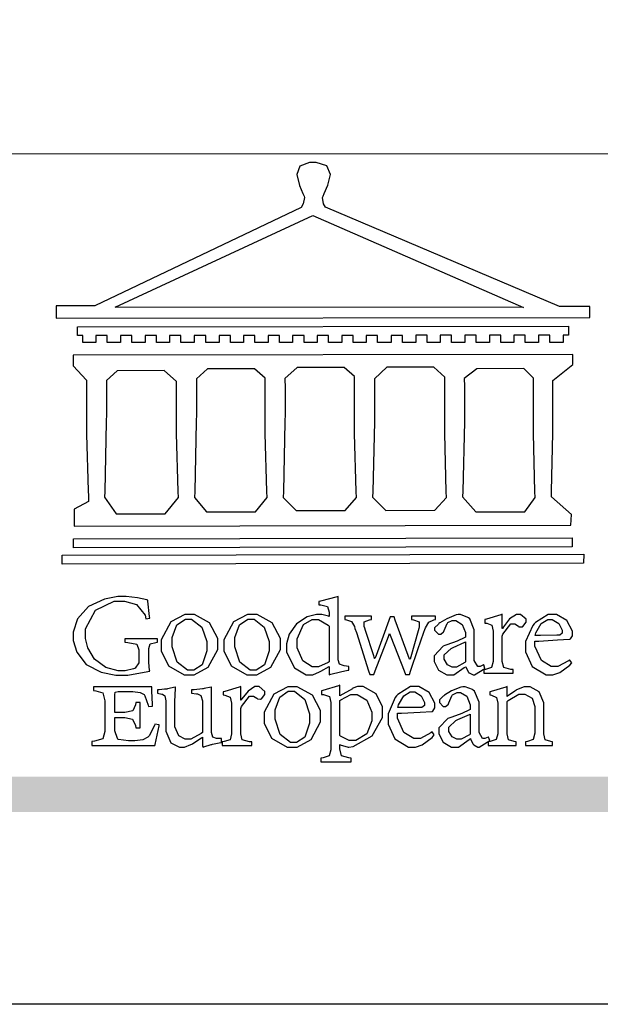
# Model space of a CAD drawing. Units: millimetres. Extents: x 2506 to 3766, y 1575 to 2466.
# Drawn here: x 2628 to 2674, y 1575 to 1654 of the extents above; entities that cross this region are included whole.
import ezdxf

# ---------------------------------------------------------------- set-up
doc = ezdxf.new("R2010")
doc.units = ezdxf.units.MM

# ---------------------------------------------------------------- blocks, each defined once
blk = doc.blocks.new('CoodWare European')
at = {"color": 7}
for points in [[(9356.461, 3771.165), (9355.336, 3771.165), (9346.617, 3774.863), (9346.617, 3774.863), (9346.544, 3774.99), (9346.514, 3775.221), (9346.536, 3775.273), (9346.577, 3775.374), (9346.703, 3775.677), (9346.803, 3776.083), (9346.671, 3776.399), (9346.279, 3776.525), (9346.148, 3776.525), (9346.028, 3776.523), (9345.67, 3776.391), (9345.557, 3776.074), (9345.658, 3775.67), (9345.782, 3775.374), (9345.821, 3775.273), (9345.837, 3775.226), (9345.794, 3774.991), (9345.715, 3774.852), (9345.715, 3774.852), (9338.027, 3771.189), (9336.586, 3771.189), (9336.586, 3770.732), (9356.461, 3770.755), (9356.461, 3771.165)], [(9338.79, 3771.142), (9346.148, 3774.547), (9354, 3771.129), (9338.79, 3771.142)], [(9355.665, 3770.1), (9355.465, 3770.1), (9355.465, 3769.819), (9354.973, 3769.819), (9354.973, 3770.1), (9354.551, 3770.1), (9354.551, 3769.819), (9354.059, 3769.819), (9354.059, 3770.1), (9353.637, 3770.1), (9353.637, 3769.819), (9353.145, 3769.819), (9353.145, 3770.1), (9352.722, 3770.1), (9352.722, 3769.819), (9352.231, 3769.819), (9352.231, 3770.1), (9351.809, 3770.1), (9351.809, 3769.819), (9351.316, 3769.819), (9351.316, 3770.1), (9350.894, 3770.1), (9350.894, 3769.819), (9350.403, 3769.819), (9350.403, 3770.1), (9349.981, 3770.1), (9349.981, 3769.819), (9349.488, 3769.819), (9349.488, 3770.088), (9349.067, 3770.088), (9349.067, 3769.819), (9348.562, 3769.819), (9348.562, 3770.088), (9348.14, 3770.088), (9348.14, 3769.819), (9347.649, 3769.819), (9347.649, 3770.088), (9347.227, 3770.088), (9347.227, 3769.819), (9346.734, 3769.819), (9346.734, 3770.088), (9346.313, 3770.088), (9346.313, 3769.819), (9345.821, 3769.819), (9345.821, 3770.088), (9345.398, 3770.088), (9345.398, 3769.819), (9344.906, 3769.819), (9344.906, 3770.088), (9344.485, 3770.088), (9344.485, 3769.819), (9343.991, 3769.819), (9343.991, 3770.088), (9343.57, 3770.088), (9343.57, 3769.819), (9343.079, 3769.819), (9343.079, 3770.088), (9342.657, 3770.078), (9342.657, 3769.819), (9342.164, 3769.819), (9342.164, 3770.078), (9341.731, 3770.078), (9341.731, 3769.819), (9341.238, 3769.819), (9341.238, 3770.078), (9340.816, 3770.078), (9340.816, 3769.819), (9340.325, 3769.819), (9340.325, 3770.078), (9339.902, 3770.078), (9339.902, 3769.819), (9339.41, 3769.819), (9339.41, 3770.078), (9338.989, 3770.078), (9338.989, 3769.819), (9338.495, 3769.819), (9338.495, 3770.078), (9338.074, 3770.078), (9338.074, 3769.819), (9337.582, 3769.819), (9337.582, 3770.078), (9337.384, 3770.078), (9337.384, 3770.405), (9355.665, 3770.428), (9355.665, 3770.1)], [(9355.09, 3768.414), (9355.828, 3769), (9355.828, 3769.375), (9337.22, 3769.352), (9337.22, 3768.953), (9337.722, 3768.427), (9337.722, 3767.163), (9337.722, 3766.396), (9337.781, 3764.314), (9337.793, 3764.097), (9337.793, 3763.909), (9337.265, 3763.618), (9337.265, 3762.986), (9355.758, 3763.02), (9355.782, 3763.419), (9355.032, 3764.073), (9355.04, 3764.293), (9355.09, 3766.446), (9355.09, 3767.163), (9355.09, 3768.414)], [(9338.461, 3768.403), (9338.461, 3767.163), (9338.458, 3766.873), (9338.399, 3764.282), (9338.391, 3764.062), (9338.824, 3763.442), (9340.652, 3763.442), (9341.145, 3764.051), (9341.132, 3764.271), (9341.075, 3766.44), (9341.075, 3767.163), (9341.075, 3768.369), (9340.618, 3768.777), (9338.86, 3768.766), (9338.461, 3768.403)], [(9344.449, 3764.051), (9344.436, 3764.271), (9344.379, 3766.44), (9344.379, 3767.163), (9344.379, 3768.497), (9343.98, 3768.847), (9342.222, 3768.847), (9341.812, 3768.473), (9341.812, 3767.163), (9341.809, 3766.872), (9341.751, 3764.271), (9341.742, 3764.051), (9342.188, 3763.524), (9344.016, 3763.524), (9344.449, 3764.051)], [(9347.777, 3764.051), (9347.765, 3764.271), (9347.707, 3766.44), (9347.707, 3767.163), (9347.707, 3768.556), (9347.32, 3768.894), (9345.562, 3768.894), (9345.105, 3768.486), (9345.105, 3768.402), (9345.116, 3768.211), (9345.116, 3768.146), (9345.116, 3767.163), (9345.113, 3766.872), (9345.054, 3764.271), (9345.047, 3764.051), (9345.527, 3763.571), (9347.356, 3763.571), (9347.777, 3764.051)], [(9351.128, 3764.051), (9351.116, 3764.271), (9351.059, 3766.44), (9351.059, 3767.163), (9351.059, 3768.531), (9350.66, 3768.906), (9348.902, 3768.906), (9348.445, 3768.473), (9348.445, 3767.163), (9348.442, 3766.873), (9348.383, 3764.282), (9348.375, 3764.062), (9348.866, 3763.571), (9350.696, 3763.582), (9351.128, 3764.051)], [(9354.433, 3764.051), (9354.422, 3764.271), (9354.363, 3766.44), (9354.363, 3767.163), (9354.363, 3768.497), (9354.011, 3768.86), (9352.254, 3768.847), (9351.785, 3768.486), (9351.786, 3768.457), (9351.796, 3768.224), (9351.796, 3768.146), (9351.796, 3767.163), (9351.793, 3766.873), (9351.734, 3764.293), (9351.726, 3764.073), (9352.22, 3763.524), (9354.047, 3763.524), (9354.433, 3764.051)], [(9355.805, 3762.213), (9337.242, 3762.179), (9337.242, 3762.518), (9355.805, 3762.552), (9355.805, 3762.213)], [(9356.227, 3761.604), (9336.821, 3761.57), (9336.821, 3761.909), (9356.238, 3761.945), (9356.227, 3761.604)], [(9340.37, 3758.797), (9339.153, 3758.797), (9339.153, 3758.667), (9339.262, 3758.66), (9339.591, 3758.589), (9339.668, 3758.377), (9339.668, 3758.305), (9339.668, 3757.965), (9339.668, 3757.895), (9339.53, 3757.698), (9339.504, 3757.685), (9339.477, 3757.674), (9339.163, 3757.602), (9339.059, 3757.602), (9338.904, 3757.602), (9338.443, 3757.724), (9338.017, 3758.037), (9337.768, 3758.463), (9337.688, 3758.81), (9337.688, 3758.925), (9337.688, 3759.16), (9338.056, 3759.861), (9338.754, 3760.2), (9338.989, 3760.2), (9339.137, 3760.2), (9339.586, 3760.07), (9339.905, 3759.669), (9339.937, 3759.534), (9340.079, 3759.557), (9340.069, 3759.628), (9340.011, 3760.198), (9340.009, 3760.236), (9339.967, 3760.245), (9339.625, 3760.314), (9339.2, 3760.364), (9339.059, 3760.364), (9338.889, 3760.364), (9338.386, 3760.275), (9337.8, 3760), (9337.387, 3759.536), (9337.231, 3759.043), (9337.231, 3758.878), (9337.231, 3758.733), (9337.356, 3758.299), (9337.714, 3757.843), (9338.267, 3757.547), (9338.808, 3757.439), (9338.989, 3757.439), (9339.26, 3757.439), (9340.002, 3757.576), (9340.079, 3757.591), (9340.072, 3757.623), (9340.043, 3757.906), (9340.043, 3758.001), (9340.043, 3758.375), (9340.043, 3758.432), (9340.092, 3758.601), (9340.299, 3758.66), (9340.37, 3758.667), (9340.37, 3758.797)], [(9347.484, 3757.766), (9347.32, 3757.789), (9347.276, 3757.796), (9347.143, 3757.848), (9347.097, 3758.016), (9347.097, 3758.071), (9347.097, 3760.364), (9347.055, 3760.35), (9346.432, 3760.198), (9346.371, 3760.188), (9346.371, 3760.06), (9346.453, 3760.058), (9346.7, 3760), (9346.757, 3759.781), (9346.757, 3759.708), (9346.757, 3759.627), (9346.731, 3759.641), (9346.487, 3759.697), (9346.407, 3759.697), (9346.29, 3759.697), (9345.94, 3759.606), (9345.545, 3759.35), (9345.268, 3758.968), (9345.165, 3758.611), (9345.165, 3758.493), (9345.165, 3758.299), (9345.465, 3757.713), (9345.907, 3757.451), (9346.056, 3757.451), (9346.155, 3757.451), (9346.402, 3757.565), (9346.453, 3757.591), (9346.757, 3757.766), (9346.757, 3757.451), (9346.821, 3757.475), (9347.177, 3757.57), (9347.457, 3757.625), (9347.484, 3757.626), (9347.484, 3757.766)], [(9341.555, 3759.697), (9341.381, 3759.697), (9340.864, 3759.42), (9340.501, 3758.751), (9340.501, 3758.527), (9340.501, 3758.343), (9340.78, 3757.788), (9341.362, 3757.451), (9341.555, 3757.451), (9341.731, 3757.451), (9342.258, 3757.732), (9342.61, 3758.391), (9342.61, 3758.61), (9342.61, 3758.803), (9342.306, 3759.383), (9341.742, 3759.697), (9341.555, 3759.697)], [(9341.508, 3759.523), (9341.635, 3759.523), (9342.021, 3759.222), (9342.2, 3758.693), (9342.2, 3758.515), (9342.2, 3758.344), (9342.029, 3757.827), (9341.717, 3757.626), (9341.614, 3757.626), (9341.485, 3757.626), (9341.103, 3757.926), (9340.911, 3758.493), (9340.911, 3758.68), (9340.911, 3758.838), (9341.09, 3759.308), (9341.402, 3759.523), (9341.508, 3759.523)], [(9343.887, 3759.697), (9343.713, 3759.697), (9343.196, 3759.42), (9342.831, 3758.751), (9342.831, 3758.527), (9342.831, 3758.343), (9343.113, 3757.788), (9343.694, 3757.451), (9343.887, 3757.451), (9344.063, 3757.451), (9344.591, 3757.732), (9344.942, 3758.391), (9344.942, 3758.61), (9344.942, 3758.803), (9344.634, 3759.383), (9344.073, 3759.697), (9343.887, 3759.697)], [(9343.84, 3759.523), (9343.966, 3759.523), (9344.342, 3759.222), (9344.519, 3758.693), (9344.519, 3758.515), (9344.519, 3758.344), (9344.35, 3757.827), (9344.045, 3757.626), (9343.944, 3757.626), (9343.816, 3757.626), (9343.435, 3757.926), (9343.243, 3758.493), (9343.243, 3758.68), (9343.243, 3758.838), (9343.422, 3759.308), (9343.734, 3759.523), (9343.84, 3759.523)], [(9346.757, 3757.931), (9346.724, 3757.911), (9346.363, 3757.755), (9346.243, 3757.755), (9346.126, 3757.755), (9345.779, 3757.974), (9345.562, 3758.46), (9345.562, 3758.621), (9345.562, 3758.797), (9345.803, 3759.324), (9346.124, 3759.51), (9346.231, 3759.51), (9346.361, 3759.51), (9346.721, 3759.306), (9346.757, 3759.264), (9346.757, 3757.931)], [(9350.719, 3759.639), (9349.828, 3759.639), (9349.828, 3759.51), (9349.898, 3759.5), (9350.107, 3759.425), (9350.113, 3759.24), (9350.099, 3759.183), (9350.074, 3759.087), (9349.796, 3758.123), (9349.77, 3758.035), (9349.745, 3758.035), (9349.695, 3758.17), (9349.217, 3759.487), (9349.172, 3759.615), (9349.031, 3759.615), (9348.977, 3759.469), (9348.504, 3758.177), (9348.456, 3758.06), (9348.446, 3758.06), (9348.416, 3758.154), (9348.111, 3759.102), (9348.082, 3759.194), (9348.066, 3759.248), (9348.067, 3759.423), (9348.261, 3759.5), (9348.328, 3759.51), (9348.328, 3759.639), (9347.345, 3759.639), (9347.345, 3759.51), (9347.405, 3759.505), (9347.592, 3759.435), (9347.698, 3759.248), (9347.719, 3759.183), (9347.771, 3759.034), (9348.228, 3757.605), (9348.269, 3757.462), (9348.422, 3757.462), (9348.471, 3757.601), (9348.961, 3758.876), (9349.008, 3758.996), (9349.057, 3758.867), (9349.552, 3757.597), (9349.605, 3757.462), (9349.745, 3757.462), (9349.797, 3757.626), (9350.054, 3758.397), (9350.282, 3759.036), (9350.321, 3759.135), (9350.347, 3759.204), (9350.467, 3759.407), (9350.657, 3759.498), (9350.719, 3759.51), (9350.719, 3759.639)], [(9352.558, 3757.685), (9352.512, 3757.825), (9352.499, 3757.82), (9352.377, 3757.766), (9352.337, 3757.766), (9352.292, 3757.766), (9352.161, 3757.986), (9352.161, 3758.06), (9352.161, 3758.984), (9352.161, 3759.131), (9351.99, 3759.534), (9351.949, 3759.568), (9351.922, 3759.589), (9351.651, 3759.697), (9351.562, 3759.697), (9351.489, 3759.682), (9351.139, 3759.54), (9350.876, 3759.383), (9350.847, 3759.358), (9350.823, 3759.342), (9350.683, 3759.206), (9350.683, 3759.16), (9350.683, 3759.111), (9350.832, 3758.96), (9350.883, 3758.96), (9350.917, 3758.96), (9351.02, 3759.049), (9351.023, 3759.066), (9351.035, 3759.104), (9351.15, 3759.365), (9351.164, 3759.381), (9351.176, 3759.396), (9351.342, 3759.476), (9351.399, 3759.476), (9351.475, 3759.476), (9351.707, 3759.332), (9351.832, 3759.028), (9351.832, 3758.925), (9351.832, 3758.856), (9351.806, 3758.836), (9351.526, 3758.703), (9351.145, 3758.564), (9351.07, 3758.54), (9351.002, 3758.517), (9350.672, 3758.165), (9350.672, 3758.048), (9350.672, 3757.944), (9350.831, 3757.632), (9351.142, 3757.451), (9351.246, 3757.451), (9351.394, 3757.451), (9351.789, 3757.724), (9351.843, 3757.755), (9351.847, 3757.736), (9351.942, 3757.55), (9351.96, 3757.532), (9351.972, 3757.521), (9352.121, 3757.451), (9352.172, 3757.451), (9352.558, 3757.685)], [(9353.204, 3759.183), (9353.204, 3759.708), (9353.15, 3759.682), (9352.613, 3759.519), (9352.558, 3759.51), (9352.558, 3759.381), (9352.623, 3759.375), (9352.815, 3759.305), (9352.864, 3759.082), (9352.864, 3759.007), (9352.864, 3758.024), (9352.864, 3757.949), (9352.805, 3757.719), (9352.585, 3757.653), (9352.512, 3757.649), (9352.512, 3757.509), (9353.612, 3757.509), (9353.612, 3757.649), (9353.525, 3757.653), (9353.262, 3757.719), (9353.204, 3757.949), (9353.204, 3758.024), (9353.204, 3758.89), (9353.23, 3758.963), (9353.526, 3759.347), (9353.626, 3759.347), (9353.675, 3759.347), (9353.81, 3759.262), (9353.824, 3759.241), (9353.832, 3759.236), (9353.938, 3759.236), (9353.953, 3759.241), (9353.975, 3759.254), (9354.095, 3759.411), (9354.095, 3759.463), (9354.095, 3759.521), (9353.883, 3759.697), (9353.813, 3759.697), (9353.728, 3759.697), (9353.477, 3759.533), (9353.253, 3759.244), (9353.215, 3759.183), (9353.204, 3759.183)], [(9355.71, 3758.012), (9355.667, 3757.975), (9355.277, 3757.766), (9355.149, 3757.766), (9355.027, 3757.766), (9354.661, 3757.99), (9354.422, 3758.525), (9354.422, 3758.703), (9354.569, 3758.709), (9355.265, 3758.75), (9355.702, 3758.782), (9355.724, 3758.786), (9355.743, 3758.792), (9355.816, 3758.909), (9355.816, 3758.948), (9355.816, 3759.08), (9355.606, 3759.472), (9355.219, 3759.697), (9355.09, 3759.697), (9354.914, 3759.697), (9354.436, 3759.402), (9354.387, 3759.347), (9354.337, 3759.292), (9354.071, 3758.693), (9354.071, 3758.493), (9354.071, 3758.31), (9354.319, 3757.762), (9354.836, 3757.451), (9355.009, 3757.451), (9355.092, 3757.451), (9355.343, 3757.537), (9355.717, 3757.806), (9355.794, 3757.895), (9355.71, 3758.012)], [(9354.984, 3759.51), (9355.064, 3759.51), (9355.309, 3759.368), (9355.431, 3759.114), (9355.431, 3759.03), (9355.431, 3759.003), (9355.341, 3758.925), (9355.312, 3758.925), (9355.235, 3758.924), (9354.633, 3758.914), (9354.433, 3758.914), (9354.456, 3759.012), (9354.656, 3759.357), (9354.902, 3759.51), (9354.984, 3759.51)], [(9351.832, 3757.931), (9351.807, 3757.911), (9351.5, 3757.732), (9351.399, 3757.732), (9351.339, 3757.732), (9351.16, 3757.828), (9351.036, 3758.038), (9351.036, 3758.107), (9351.036, 3758.195), (9351.301, 3758.437), (9351.352, 3758.457), (9351.378, 3758.472), (9351.806, 3758.665), (9351.832, 3758.68), (9351.832, 3757.931)], [(9340.266, 3755.613), (9340.252, 3755.564), (9340.051, 3755.178), (9340.032, 3755.158), (9340.004, 3755.128), (9339.824, 3755.032), (9339.521, 3754.993), (9339.422, 3754.993), (9339.29, 3754.993), (9338.917, 3755.047), (9338.894, 3755.063), (9338.873, 3755.078), (9338.777, 3755.366), (9338.777, 3755.462), (9338.777, 3755.859), (9339.047, 3755.859), (9339.143, 3755.859), (9339.436, 3755.803), (9339.547, 3755.568), (9339.563, 3755.485), (9339.714, 3755.485), (9339.714, 3756.42), (9339.563, 3756.42), (9339.548, 3756.341), (9339.444, 3756.111), (9339.146, 3756.046), (9339.047, 3756.046), (9338.777, 3756.046), (9338.777, 3756.678), (9338.777, 3756.71), (9338.795, 3756.808), (9338.896, 3756.831), (9338.93, 3756.831), (9339.352, 3756.831), (9339.444, 3756.831), (9339.724, 3756.8), (9339.864, 3756.717), (9339.878, 3756.69), (9339.895, 3756.665), (9340.019, 3756.323), (9340.032, 3756.269), (9340.183, 3756.292), (9340.18, 3756.36), (9340.149, 3756.845), (9340.149, 3757.006), (9337.981, 3757.006), (9337.981, 3756.867), (9338.071, 3756.858), (9338.336, 3756.776), (9338.402, 3756.484), (9338.402, 3756.387), (9338.402, 3755.438), (9338.402, 3755.346), (9338.328, 3755.068), (9338.025, 3754.978), (9337.922, 3754.97), (9337.922, 3754.817), (9340.266, 3754.817), (9340.277, 3754.856), (9340.356, 3755.21), (9340.424, 3755.556), (9340.431, 3755.591), (9340.266, 3755.613)], [(9342.75, 3755.076), (9342.61, 3755.076), (9342.563, 3755.079), (9342.421, 3755.13), (9342.376, 3755.309), (9342.376, 3755.368), (9342.376, 3756.995), (9342.361, 3756.99), (9342.104, 3756.943), (9342.069, 3756.936), (9342.037, 3756.933), (9341.736, 3756.9), (9341.636, 3756.9), (9341.636, 3756.772), (9341.812, 3756.749), (9341.853, 3756.744), (9341.985, 3756.683), (9342.035, 3756.487), (9342.035, 3756.42), (9342.035, 3755.309), (9341.988, 3755.268), (9341.601, 3755.063), (9341.472, 3755.063), (9341.394, 3755.063), (9341.16, 3755.178), (9341.017, 3755.514), (9341.017, 3755.625), (9341.017, 3756.269), (9341.017, 3756.451), (9341.033, 3756.954), (9341.039, 3756.995), (9341.021, 3756.99), (9340.742, 3756.93), (9340.71, 3756.924), (9340.624, 3756.924), (9340.433, 3756.9), (9340.37, 3756.9), (9340.37, 3756.772), (9340.523, 3756.736), (9340.553, 3756.731), (9340.644, 3756.676), (9340.676, 3756.486), (9340.676, 3756.42), (9340.676, 3755.496), (9340.676, 3755.353), (9340.862, 3754.921), (9341.179, 3754.759), (9341.285, 3754.759), (9341.375, 3754.759), (9341.612, 3754.856), (9341.648, 3754.876), (9341.685, 3754.897), (9342.003, 3755.11), (9342.035, 3755.133), (9342.035, 3754.795), (9342.069, 3754.759), (9342.087, 3754.768), (9342.358, 3754.856), (9342.387, 3754.865), (9342.418, 3754.874), (9342.725, 3754.933), (9342.75, 3754.935), (9342.75, 3755.076)], [(9343.464, 3756.504), (9343.464, 3757.018), (9343.409, 3756.995), (9342.867, 3756.832), (9342.809, 3756.819), (9342.809, 3756.702), (9342.877, 3756.694), (9343.077, 3756.626), (9343.126, 3756.403), (9343.126, 3756.328), (9343.126, 3755.332), (9343.126, 3755.259), (9343.067, 3755.036), (9342.847, 3754.965), (9342.774, 3754.959), (9342.774, 3754.817), (9343.874, 3754.817), (9343.874, 3754.959), (9343.785, 3754.964), (9343.524, 3755.036), (9343.464, 3755.259), (9343.464, 3755.332), (9343.464, 3756.199), (9343.49, 3756.272), (9343.788, 3756.655), (9343.887, 3756.655), (9343.937, 3756.655), (9344.068, 3756.58), (9344.086, 3756.562), (9344.094, 3756.557), (9344.2, 3756.548), (9344.215, 3756.549), (9344.237, 3756.562), (9344.356, 3756.72), (9344.356, 3756.772), (9344.356, 3756.834), (9344.145, 3757.018), (9344.075, 3757.018), (9343.99, 3757.018), (9343.736, 3756.849), (9343.51, 3756.562), (9343.476, 3756.504), (9343.464, 3756.504)], [(9345.386, 3757.006), (9345.214, 3757.006), (9344.696, 3756.73), (9344.332, 3756.061), (9344.332, 3755.836), (9344.332, 3755.652), (9344.612, 3755.096), (9345.193, 3754.759), (9345.386, 3754.759), (9345.562, 3754.759), (9346.09, 3755.042), (9346.441, 3755.708), (9346.441, 3755.929), (9346.441, 3756.121), (9346.134, 3756.697), (9345.572, 3757.006), (9345.386, 3757.006)], [(9347.156, 3756.666), (9347.156, 3757.065), (9347.102, 3757.042), (9346.526, 3756.863), (9346.477, 3756.853), (9346.477, 3756.725), (9346.55, 3756.718), (9346.769, 3756.648), (9346.817, 3756.426), (9346.817, 3756.351), (9346.817, 3754.736), (9346.817, 3754.661), (9346.754, 3754.433), (9346.529, 3754.359), (9346.453, 3754.35), (9346.453, 3754.21), (9347.579, 3754.21), (9347.579, 3754.35), (9347.488, 3754.359), (9347.221, 3754.44), (9347.156, 3754.698), (9347.156, 3754.783), (9347.156, 3754.853), (9347.172, 3754.845), (9347.46, 3754.762), (9347.496, 3754.759), (9347.657, 3754.788), (9348.359, 3755.185), (9348.738, 3755.867), (9348.738, 3756.093), (9348.738, 3756.256), (9348.502, 3756.741), (9348.028, 3757.018), (9347.87, 3757.018), (9347.809, 3757.018), (9347.644, 3756.951), (9347.624, 3756.936), (9347.156, 3756.666)], [(9350.59, 3755.332), (9350.546, 3755.291), (9350.155, 3755.088), (9350.027, 3755.088), (9349.905, 3755.088), (9349.54, 3755.306), (9349.301, 3755.844), (9349.301, 3756.024), (9349.449, 3756.027), (9350.144, 3756.059), (9350.58, 3756.092), (9350.602, 3756.093), (9350.621, 3756.1), (9350.696, 3756.227), (9350.696, 3756.269), (9350.696, 3756.399), (9350.486, 3756.789), (9350.097, 3757.018), (9349.968, 3757.018), (9349.792, 3757.018), (9349.314, 3756.72), (9349.265, 3756.666), (9349.215, 3756.611), (9348.95, 3756.004), (9348.95, 3755.801), (9348.95, 3755.62), (9349.199, 3755.074), (9349.715, 3754.759), (9349.887, 3754.759), (9349.97, 3754.759), (9350.221, 3754.848), (9350.595, 3755.124), (9350.672, 3755.216), (9350.59, 3755.332)], [(9352.735, 3755.005), (9352.688, 3755.133), (9352.675, 3755.128), (9352.553, 3755.076), (9352.512, 3755.076), (9352.468, 3755.076), (9352.337, 3755.304), (9352.337, 3755.379), (9352.337, 3756.292), (9352.337, 3756.438), (9352.166, 3756.844), (9352.125, 3756.878), (9352.097, 3756.902), (9351.827, 3757.006), (9351.737, 3757.006), (9351.665, 3756.995), (9351.314, 3756.855), (9351.052, 3756.69), (9351.023, 3756.666), (9350.999, 3756.652), (9350.86, 3756.523), (9350.86, 3756.479), (9350.86, 3756.427), (9351.008, 3756.269), (9351.059, 3756.269), (9351.093, 3756.269), (9351.196, 3756.357), (9351.199, 3756.373), (9351.21, 3756.412), (9351.326, 3756.674), (9351.34, 3756.69), (9351.352, 3756.705), (9351.518, 3756.795), (9351.575, 3756.795), (9351.651, 3756.795), (9351.882, 3756.652), (9352.008, 3756.339), (9352.008, 3756.234), (9352.008, 3756.163), (9351.98, 3756.144), (9351.7, 3756.015), (9351.321, 3755.875), (9351.246, 3755.848), (9351.178, 3755.828), (9350.847, 3755.483), (9350.847, 3755.368), (9350.847, 3755.262), (9351.007, 3754.941), (9351.317, 3754.759), (9351.422, 3754.759), (9351.57, 3754.759), (9351.965, 3755.042), (9352.019, 3755.076), (9352.022, 3755.057), (9352.118, 3754.871), (9352.136, 3754.853), (9352.145, 3754.842), (9352.296, 3754.759), (9352.348, 3754.759), (9352.735, 3755.005)], [(9355.079, 3754.817), (9355.079, 3754.959), (9355.007, 3754.967), (9354.799, 3755.036), (9354.75, 3755.259), (9354.75, 3755.332), (9354.75, 3756.281), (9354.75, 3756.416), (9354.579, 3756.819), (9354.241, 3757.006), (9354.129, 3757.006), (9354.023, 3757.006), (9353.738, 3756.888), (9353.707, 3756.867), (9353.675, 3756.847), (9353.402, 3756.661), (9353.38, 3756.643), (9353.38, 3757.018), (9353.332, 3756.995), (9352.793, 3756.832), (9352.735, 3756.819), (9352.735, 3756.702), (9352.799, 3756.69), (9352.987, 3756.613), (9353.039, 3756.399), (9353.039, 3756.328), (9353.039, 3755.332), (9353.039, 3755.26), (9352.979, 3755.04), (9352.751, 3754.967), (9352.675, 3754.959), (9352.675, 3754.817), (9353.718, 3754.817), (9353.718, 3754.959), (9353.645, 3754.967), (9353.43, 3755.036), (9353.38, 3755.259), (9353.38, 3755.332), (9353.38, 3756.456), (9353.417, 3756.495), (9353.817, 3756.736), (9353.953, 3756.736), (9354.042, 3756.736), (9354.312, 3756.579), (9354.41, 3756.268), (9354.41, 3756.163), (9354.41, 3755.356), (9354.41, 3755.28), (9354.355, 3755.049), (9354.143, 3754.967), (9354.071, 3754.959), (9354.071, 3754.817), (9355.079, 3754.817)], [(9345.339, 3756.842), (9345.465, 3756.842), (9345.846, 3756.536), (9346.02, 3756.004), (9346.02, 3755.825), (9346.02, 3755.654), (9345.85, 3755.138), (9345.546, 3754.935), (9345.445, 3754.935), (9345.317, 3754.935), (9344.934, 3755.234), (9344.742, 3755.801), (9344.742, 3755.988), (9344.742, 3756.147), (9344.921, 3756.626), (9345.233, 3756.842), (9345.339, 3756.842)], [(9347.156, 3756.491), (9347.193, 3756.52), (9347.559, 3756.725), (9347.683, 3756.725), (9347.802, 3756.725), (9348.158, 3756.513), (9348.352, 3756.059), (9348.352, 3755.906), (9348.352, 3755.743), (9348.155, 3755.253), (9347.756, 3755.005), (9347.624, 3755.005), (9347.507, 3755.005), (9347.182, 3755.166), (9347.156, 3755.192), (9347.156, 3756.491)], [(9349.862, 3756.819), (9349.942, 3756.819), (9350.186, 3756.676), (9350.309, 3756.424), (9350.309, 3756.339), (9350.309, 3756.313), (9350.214, 3756.237), (9350.191, 3756.234), (9349.972, 3756.234), (9349.386, 3756.232), (9349.312, 3756.234), (9349.335, 3756.331), (9349.534, 3756.673), (9349.773, 3756.819), (9349.853, 3756.819), (9349.862, 3756.819)], [(9352.008, 3755.239), (9351.983, 3755.219), (9351.676, 3755.052), (9351.575, 3755.052), (9351.515, 3755.052), (9351.335, 3755.141), (9351.212, 3755.346), (9351.212, 3755.415), (9351.212, 3755.506), (9351.477, 3755.758), (9351.527, 3755.778), (9351.554, 3755.79), (9351.98, 3755.976), (9352.008, 3755.988), (9352.008, 3755.239)]]:
    blk.add_lwpolyline(points, close=True, dxfattribs=at)
blk = doc.blocks.new('10')
h = blk.add_hatch(color=256)
h.dxf.hatch_style = 1
h.paths.add_polyline_path([(-79.89, 61.02), (-4123.42, 61.02), (-4123.42, 51.54), (-79.89, 51.54)])
at = {"color": 250, "lineweight": 20}
blk.add_line((-344.67, 227.96), (-4124.74, 227.96), dxfattribs=at)
blk.add_lwpolyline([(-4200, 2970), (0, 2970), (0, 0), (-4200, 0)], close=True)
at = {"xscale": 7.2, "yscale": 7.2, "zscale": 7.2}
blk.add_blockref('CoodWare European', (-71007.3, -26965.35), dxfattribs=at)

msp = doc.modelspace()

# ---------------------------------------------------------------- linework, layer by layer
msp.add_lwpolyline([(2505.747, 2466.313), (3765.747, 2466.313), (3765.747, 1575.313), (2505.747, 1575.313)], close=True)

# ---------------------------------------------------------------- block references
at = {"xscale": 0.3, "yscale": 0.3, "zscale": 0.3}
msp.add_blockref('10', (3765.747, 1575.313), dxfattribs=at)

doc.saveas('drawing.dxf')
